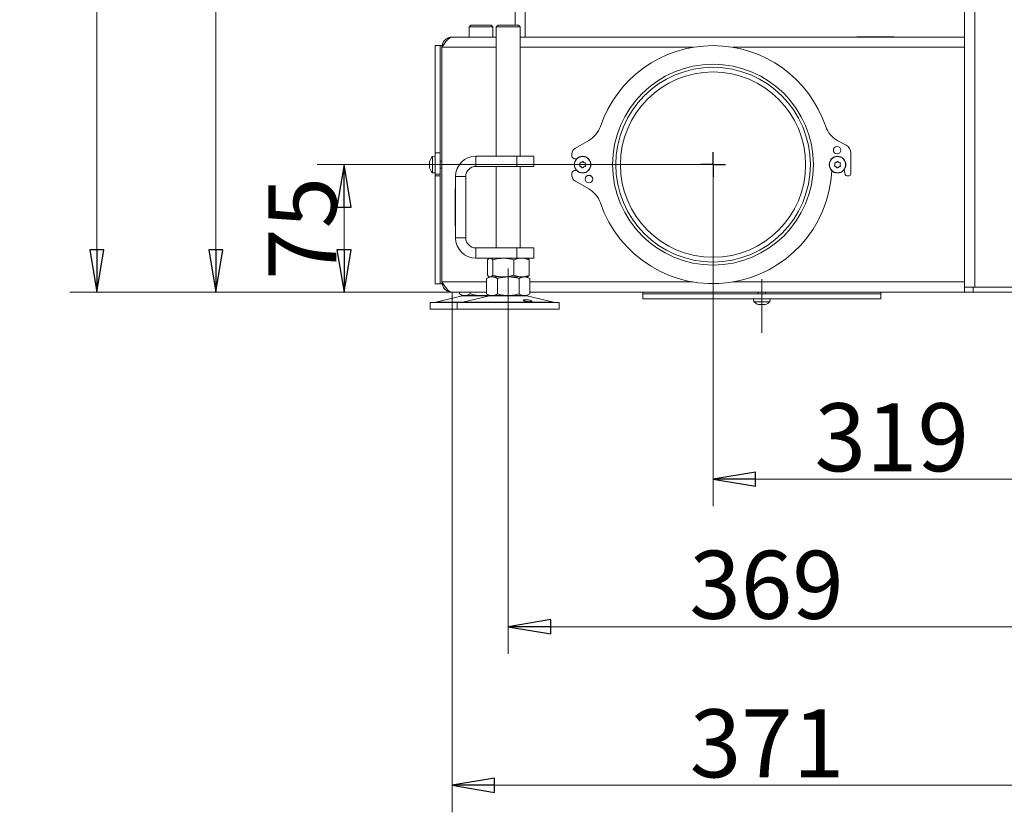
# Model space of a CAD drawing. Extents: x 2427 to 5488, y 976 to 3628.
# Drawn here: x 4424 to 5003, y 2090 to 2556 of the extents above; entities that cross this region are included whole.
import ezdxf

# ---------------------------------------------------------------- set-up
doc = ezdxf.new("R2010")
doc.units = 0
doc.header["$LTSCALE"] = 5
doc.linetypes.add('CENTERX2', pattern=[20.32, 12.7, -2.54, 2.54, -2.54])
doc.linetypes.add('HIDDEN', pattern=[9.525, 6.35, -3.175])
doc.layers.add('SLD-0', color=7, linetype='Continuous')
doc.styles.add('STANDARD-BrunnerGroßer Text', font='arial.ttf')
doc.dimstyles.new('STANDARD-Brunner-IIGroßer Text', dxfattribs={"dimscale": 5, "dimtxt": 8, "dimasz": 5, "dimexe": 3.175, "dimexo": 0, "dimgap": 0.762, "dimtad": 1, "dimdec": 0, "dimrnd": 1e-08, "dimtxsty": 'STANDARD-BrunnerGroßer Text', "dimblk": 'Filled-1', "dimcen": 0.09, "dimdle": 10, "dimclrd": 7, "dimclre": 7, "dimclrt": 7, "dimadec": 1, "dimazin": 2, "dimtfac": 0.666667, "dimtdec": 0, "dimtmove": 0, "dimatfit": 3, "dimldrblk": 'Filled-1', "dimfxl": 1, "dimtolj": 1, "dimlwd": 15, "dimlwe": 15, "dimarcsym": 0})

# ---------------------------------------------------------------- blocks, each defined once
blk = doc.blocks.new('Filled-1')
at = {"color": 0}
for p, q in [((0, 0), (-1, 0.167)), ((-1, 0.167), (-1, -0.167)), ((-1, 0), (0, 0)), ((-1, -0.167), (0, 0))]:
    blk.add_line(p, q, dxfattribs=at)
at = {"color": 0, "flags": 128}
blk.add_lwpolyline([(-1, -0.167), (0, 0), (-1, 0.167), (-1, -0.167)], dxfattribs=at)
at = {"color": 0}
blk.add_solid([(-1, -0.167), (0, 0), (-1, 0.167), (-1, -0.167)], dxfattribs=at)
blk = doc.blocks.new('*D76')
at = {"layer": 'Defpoints', "color": 0}
for p in [(4538.89, 3160.24), (4682.95, 3160.24), (4677.95, 2395.72)]:
    blk.add_point(p, dxfattribs=at)
at = {"layer": 'SLD-0', "color": 7, "lineweight": 15}
for p, q in [((4682.95, 3160.24), (4523.01, 3160.24)), ((4538.89, 2420.72), (4538.89, 3135.24)), ((4677.95, 2395.72), (4523.01, 2395.72))]:
    blk.add_line(p, q, dxfattribs=at)
at = {"layer": 'SLD-0', "color": 7, "lineweight": 15, "xscale": 25, "yscale": 25, "zscale": 25}
for p, rotation in [((4538.89, 3160.24), 90), ((4538.89, 2395.72), 270)]:
    blk.add_blockref('Filled-1', p, dxfattribs=dict(at, rotation=rotation))
at = {"layer": 'SLD-0', "color": 7, "insert": (4494.23, 2809.02), "char_height": 40, "attachment_point": 2, "rotation": 90, "style": 'STANDARD-BrunnerGroßer Text'}
blk.add_mtext('\\A1;765', dxfattribs=at)
blk = doc.blocks.new('*D77')
at = {"layer": 'Defpoints', "color": 0}
for p in [(4710.95, 2365.72), (5079.63, 2365.72), (5079.63, 2198.98)]:
    blk.add_point(p, dxfattribs=at)
at = {"layer": 'SLD-0', "color": 7, "lineweight": 15}
for p, q in [((4710.95, 2365.72), (4710.95, 2183.1)), ((5079.63, 2365.72), (5079.63, 2183.1)), ((4735.95, 2198.98), (5054.63, 2198.98))]:
    blk.add_line(p, q, dxfattribs=at)
at = {"layer": 'SLD-0', "color": 7, "lineweight": 15, "xscale": 25, "yscale": 25, "zscale": 25, "rotation": 180}
blk.add_blockref('Filled-1', (4710.95, 2198.98), dxfattribs=at)
at = {"layer": 'SLD-0', "color": 7, "lineweight": 15, "xscale": 25, "yscale": 25, "zscale": 25}
blk.add_blockref('Filled-1', (5079.63, 2198.98), dxfattribs=at)
at = {"layer": 'SLD-0', "color": 7, "insert": (4862.91, 2243.66), "char_height": 40, "attachment_point": 2, "style": 'STANDARD-BrunnerGroßer Text'}
blk.add_mtext('\\A1;369', dxfattribs=at)
blk = doc.blocks.new('*D84')
at = {"layer": 'Defpoints', "color": 0}
for p in [(4677.95, 2395.72), (5048.45, 2395.72), (4677.95, 2105.72)]:
    blk.add_point(p, dxfattribs=at)
at = {"layer": 'SLD-0', "color": 7, "lineweight": 15}
for p, q in [((4677.95, 2395.72), (4677.95, 2089.84)), ((5048.45, 2395.72), (5048.45, 2089.84)), ((5023.45, 2105.72), (4702.95, 2105.72))]:
    blk.add_line(p, q, dxfattribs=at)
at = {"layer": 'SLD-0', "color": 7, "lineweight": 15, "xscale": 25, "yscale": 25, "zscale": 25, "rotation": 180}
blk.add_blockref('Filled-1', (4677.95, 2105.72), dxfattribs=at)
at = {"layer": 'SLD-0', "color": 7, "lineweight": 15, "xscale": 25, "yscale": 25, "zscale": 25}
blk.add_blockref('Filled-1', (5048.45, 2105.72), dxfattribs=at)
at = {"layer": 'SLD-0', "color": 7, "insert": (4863.2, 2150.4), "char_height": 40, "attachment_point": 2, "style": 'STANDARD-BrunnerGroßer Text'}
blk.add_mtext('\\A1;371', dxfattribs=at)
blk = doc.blocks.new('*D85')
at = {"layer": 'Defpoints', "color": 0}
for p in [(4614.34, 2470.72), (4831.45, 2470.72), (4677.95, 2395.72)]:
    blk.add_point(p, dxfattribs=at)
at = {"layer": 'SLD-0', "color": 7, "lineweight": 15}
for p, q in [((4831.45, 2470.72), (4598.47, 2470.72)), ((4614.34, 2420.72), (4614.34, 2445.72)), ((4677.95, 2395.72), (4598.47, 2395.72))]:
    blk.add_line(p, q, dxfattribs=at)
at = {"layer": 'SLD-0', "color": 7, "lineweight": 15, "xscale": 25, "yscale": 25, "zscale": 25}
for p, rotation in [((4614.34, 2470.72), 90), ((4614.34, 2395.72), 270)]:
    blk.add_blockref('Filled-1', p, dxfattribs=dict(at, rotation=rotation))
at = {"layer": 'SLD-0', "color": 5, "insert": (4569.85, 2433.22), "char_height": 40, "attachment_point": 2, "rotation": 90, "style": 'STANDARD-BrunnerGroßer Text'}
blk.add_mtext('\\A1;75', dxfattribs=at)
blk = doc.blocks.new('*D86')
at = {"layer": 'Defpoints', "color": 0}
for p in [(4831.45, 2470.72), (5150.45, 2408.72), (4831.45, 2285.72)]:
    blk.add_point(p, dxfattribs=at)
at = {"layer": 'SLD-0', "color": 7, "lineweight": 15}
for p, q in [((4831.45, 2470.72), (4831.45, 2269.84)), ((5150.45, 2408.72), (5150.45, 2269.84)), ((5125.45, 2285.72), (4856.45, 2285.72))]:
    blk.add_line(p, q, dxfattribs=at)
at = {"layer": 'SLD-0', "color": 7, "lineweight": 15, "xscale": 25, "yscale": 25, "zscale": 25, "rotation": 180}
blk.add_blockref('Filled-1', (4831.45, 2285.72), dxfattribs=at)
at = {"layer": 'SLD-0', "color": 7, "lineweight": 15, "xscale": 25, "yscale": 25, "zscale": 25}
blk.add_blockref('Filled-1', (5150.45, 2285.72), dxfattribs=at)
at = {"layer": 'SLD-0', "color": 5, "insert": (4936.6, 2330.4), "char_height": 40, "attachment_point": 2, "style": 'STANDARD-BrunnerGroßer Text'}
blk.add_mtext('\\A1;319', dxfattribs=at)
blk = doc.blocks.new('*D87')
at = {"layer": 'Defpoints', "color": 0}
for p in [(4468.89, 3375.55), (4798.7, 3375.55), (4677.95, 2395.72)]:
    blk.add_point(p, dxfattribs=at)
at = {"layer": 'SLD-0', "color": 7, "lineweight": 15}
for p, q in [((4798.7, 3375.55), (4453.02, 3375.55)), ((4468.89, 2420.72), (4468.89, 3350.55)), ((4677.95, 2395.72), (4453.02, 2395.72))]:
    blk.add_line(p, q, dxfattribs=at)
at = {"layer": 'SLD-0', "color": 7, "lineweight": 15, "xscale": 25, "yscale": 25, "zscale": 25}
for p, rotation in [((4468.89, 3375.55), 90), ((4468.89, 2395.72), 270)]:
    blk.add_blockref('Filled-1', p, dxfattribs=dict(at, rotation=rotation))
at = {"layer": 'SLD-0', "color": 7, "insert": (4424.24, 2966.51), "char_height": 40, "attachment_point": 2, "rotation": 90, "style": 'STANDARD-BrunnerGroßer Text'}
blk.add_mtext('\\A1;980', dxfattribs=at)
blk = doc.blocks.new('SW_CENTERMARKSYMBOL_2')
at = {"layer": 'SLD-0', "color": 0}
for p, q in [((0, 0.5), (0, 7.25)), ((-0.5, 0), (-7.25, 0)), ((0, 0), (-0.25, 0)), ((0, 0), (0, 0.25)), ((0, 0), (0, -0.25)), ((0, 0), (0.25, 0)), ((0.5, 0), (7.25, 0)), ((0, -0.5), (0, -7.25))]:
    blk.add_line(p, q, dxfattribs=at)

msp = doc.modelspace()

# ---------------------------------------------------------------- linework, layer by layer
at = {"layer": 'SLD-0', "linetype": 'Continuous', "lineweight": 18}
for p, q in [((4714.95, 2552.72), (4714.95, 3119.22)), ((4720.95, 2545.72), (4720.95, 3119.22)), ((4979.45, 2570.22), (4979.45, 2398.72)), ((4985.45, 2398.72), (4985.45, 2570.22)), ((4688.95, 2552.72), (4687.95, 2551.72)), ((4687.95, 2551.72), (4687.95, 2545.72)), ((4688.89, 2551.72), (4687.95, 2551.72)), ((4701.95, 2551.72), (4688.89, 2551.72)), ((4688.95, 2552.72), (4689.75, 2552.72)), ((4689.75, 2552.72), (4700.95, 2552.72)), ((4701.95, 2551.72), (4700.95, 2552.72)), ((4701.95, 2545.72), (4701.95, 2551.72)), ((4704.95, 2552.72), (4703.95, 2551.72)), ((4703.95, 2551.72), (4703.95, 2475.72)), ((4717.95, 2551.72), (4703.95, 2551.72)), ((4704.95, 2552.72), (4716.95, 2552.72)), ((4717.95, 2551.72), (4716.95, 2552.72)), ((4717.95, 2475.72), (4717.95, 2551.72)), ((4677.95, 2545.72), (4678.09, 2545.72)), ((4678.09, 2545.72), (4703.95, 2545.72)), ((4717.95, 2545.72), (4979.45, 2545.72)), ((4916.05, 2545.92), (4916.05, 2545.72)), ((4938.05, 2545.92), (4916.05, 2545.92)), ((4916.78, 2545.72), (4916.79, 2545.92)), ((4918.13, 2545.92), (4918.12, 2545.72)), ((4925.58, 2545.72), (4925.57, 2545.92)), ((4926.91, 2545.92), (4926.92, 2545.72)), ((4930.1, 2545.72), (4930.14, 2545.92)), ((4935.13, 2545.72), (4934.7, 2545.92)), ((4938.05, 2545.72), (4938.05, 2545.92)), ((4670.95, 2540.72), (4667.95, 2540.72)), ((4667.95, 2493.19), (4667.95, 2540.72)), ((4671.95, 2540.72), (4670.95, 2540.72)), ((4670.95, 2493.19), (4670.95, 2540.72)), ((4671.95, 2539.87), (4671.95, 2540.72)), ((4671.95, 2401.72), (4671.95, 2539.72)), ((4703.95, 2539.72), (4671.95, 2539.72)), ((4819.66, 2539.72), (4717.95, 2539.72)), ((4979.45, 2539.72), (4843.24, 2539.72)), ((4667.95, 2484.8), (4667.95, 2493.19)), ((4670.95, 2484.8), (4670.95, 2493.19)), ((4667.95, 2482.12), (4667.95, 2484.8)), ((4667.95, 2477.72), (4667.95, 2482.12)), ((4670.95, 2482.12), (4670.95, 2484.8)), ((4670.95, 2477.72), (4670.95, 2482.12)), ((4667.95, 2475.62), (4666.31, 2475.48)), ((4666.31, 2475.48), (4666.31, 2465.96)), ((4670.95, 2477.72), (4667.95, 2477.72)), ((4667.95, 2465.12), (4667.95, 2477.72)), ((4670.95, 2465.12), (4670.95, 2477.72)), ((4691.95, 2469.72), (4691.95, 2475.72)), ((4691.95, 2475.72), (4715.95, 2475.72)), ((4715.95, 2469.72), (4715.95, 2475.72)), ((4715.95, 2475.72), (4725.95, 2475.72)), ((4725.95, 2475.72), (4725.95, 2469.72)), ((4664.61, 2472.02), (4664.61, 2472.02)), ((4664.61, 2470.72), (4664.61, 2470.72)), ((4664.61, 2469.42), (4664.61, 2469.42)), ((4664.7, 2472.56), (4664.71, 2472.61)), ((4671.95, 2472.82), (4670.95, 2472.82)), ((4670.95, 2468.62), (4671.95, 2468.62)), ((4691.95, 2469.72), (4715.95, 2469.72)), ((4703.95, 2469.72), (4703.95, 2421.72)), ((4725.95, 2469.72), (4715.95, 2469.72)), ((4717.95, 2421.72), (4717.95, 2469.72)), ((4666.31, 2465.96), (4667.95, 2465.82)), ((4670.95, 2465.12), (4667.95, 2465.12)), ((4667.95, 2464.12), (4667.95, 2465.12)), ((4670.95, 2464.12), (4667.95, 2464.12)), ((4667.95, 2400.72), (4667.95, 2464.12)), ((4670.95, 2464.12), (4670.95, 2465.12)), ((4670.95, 2400.72), (4670.95, 2464.12)), ((4685.95, 2463.72), (4679.95, 2463.72)), ((4679.95, 2427.72), (4679.95, 2463.72)), ((4685.95, 2427.72), (4685.95, 2463.72)), ((4679.95, 2456.72), (4679.75, 2456.72)), ((4679.75, 2456.72), (4679.75, 2434.72)), ((4686.05, 2456.72), (4685.95, 2456.72)), ((4686.05, 2434.72), (4686.05, 2456.72)), ((4679.75, 2434.72), (4679.95, 2434.72)), ((4685.95, 2434.72), (4686.05, 2434.72)), ((4685.95, 2427.72), (4679.95, 2427.72)), ((4691.95, 2421.72), (4691.95, 2415.72)), ((4715.95, 2421.72), (4691.95, 2421.72)), ((4715.95, 2415.72), (4715.95, 2421.72)), ((4715.95, 2421.72), (4725.95, 2421.72)), ((4725.95, 2421.72), (4725.95, 2415.72)), ((4715.95, 2415.72), (4691.95, 2415.72)), ((4699.95, 2415.72), (4699.55, 2415.49)), ((4725.95, 2415.72), (4715.95, 2415.72)), ((4722.34, 2415.49), (4721.95, 2415.72)), ((4698.68, 2414.74), (4698.68, 2405.7)), ((4701.97, 2414.74), (4701.97, 2405.7)), ((4714.24, 2414.74), (4714.24, 2405.7)), ((4723.22, 2414.74), (4723.22, 2405.7)), ((4699.95, 2404.72), (4698.25, 2403.74)), ((4699.55, 2404.95), (4699.95, 2404.72)), ((4700.32, 2404.72), (4699.95, 2404.72)), ((4708.1, 2404.72), (4700.32, 2404.72)), ((4701.42, 2404.72), (4700.32, 2404.72)), ((4710.95, 2404.72), (4701.42, 2404.72)), ((4718.73, 2404.72), (4708.1, 2404.72)), ((4720.47, 2404.72), (4710.95, 2404.72)), ((4721.95, 2404.72), (4718.73, 2404.72)), ((4721.95, 2404.72), (4720.47, 2404.72)), ((4721.95, 2404.72), (4722.34, 2404.95)), ((4723.65, 2403.74), (4721.95, 2404.72)), ((4667.95, 2400.72), (4670.95, 2400.72)), ((4670.95, 2400.72), (4671.95, 2400.72)), ((4671.95, 2401.72), (4698.25, 2401.72)), ((4671.95, 2400.72), (4671.95, 2401.57)), ((4698.25, 2403.74), (4698.25, 2394.7)), ((4704.6, 2403.74), (4704.6, 2394.7)), ((4717.3, 2403.74), (4717.3, 2394.7)), ((4723.65, 2403.74), (4723.65, 2394.7)), ((4723.65, 2401.72), (4819.66, 2401.72)), ((4843.24, 2401.72), (4979.45, 2401.72)), ((4979.45, 2395.72), (4979.45, 2398.72)), ((4979.45, 2398.72), (4984.45, 2398.72)), ((4984.45, 2398.72), (4984.45, 2395.72)), ((4984.45, 2398.72), (5024.72, 2398.72)), ((4684.01, 2393.61), (4668.3, 2389.8)), ((4698.25, 2395.72), (4677.95, 2395.72)), ((4682.25, 2395.72), (4682.25, 2394.7)), ((4682.25, 2394.7), (4683.95, 2393.72)), ((4685.42, 2393.72), (4683.95, 2393.72)), ((4684.01, 2393.61), (4685.47, 2393.61)), ((4700.01, 2393.61), (4684.3, 2389.8)), ((4694.95, 2393.72), (4685.42, 2393.72)), ((4685.47, 2393.61), (4700.01, 2393.61)), ((4688.6, 2395.72), (4688.6, 2394.7)), ((4699.95, 2393.72), (4694.95, 2393.72)), ((4698.25, 2394.7), (4699.95, 2393.72)), ((4701.42, 2393.72), (4699.95, 2393.72)), ((4700.01, 2393.61), (4721.89, 2393.61)), ((4710.95, 2393.72), (4701.42, 2393.72)), ((4720.47, 2393.72), (4710.95, 2393.72)), ((4721.95, 2393.72), (4720.47, 2393.72)), ((4737.6, 2389.8), (4721.89, 2393.61)), ((4721.95, 2393.72), (4723.65, 2394.7)), ((4979.45, 2395.72), (4723.65, 2395.72)), ((4984.45, 2395.72), (4979.45, 2395.72)), ((4984.45, 2395.72), (5024.72, 2395.72)), ((4664.95, 2389.72), (4664.95, 2385.72)), ((4664.95, 2389.72), (4668.97, 2389.72)), ((4668.3, 2389.8), (4671.87, 2389.8)), ((4668.97, 2389.72), (4680.95, 2389.72)), ((4671.87, 2389.8), (4684.3, 2389.8)), ((4680.95, 2389.72), (4680.95, 2385.72)), ((4680.95, 2389.72), (4740.95, 2389.72)), ((4684.3, 2389.8), (4737.6, 2389.8)), ((4740.95, 2385.72), (4740.95, 2389.72)), ((4664.95, 2385.72), (4668.97, 2385.72)), ((4668.97, 2385.72), (4680.95, 2385.72)), ((4680.95, 2385.72), (4740.95, 2385.72))]:
    msp.add_line(p, q, dxfattribs=at)
at = {"layer": 'SLD-0', "color": 5, "linetype": 'Continuous', "lineweight": 18}
for p, q in [((4758.35, 2484.96), (4750.48, 2480.5)), ((4909.82, 2482.12), (4904.84, 2484.8)), ((4748.45, 2477.02), (4748.45, 2475.72)), ((4749.95, 2474.22), (4751.27, 2474.22)), ((4912.45, 2465.12), (4912.45, 2477.72)), ((4753.2, 2470.72), (4753.2, 2470.72)), ((4753.95, 2472.02), (4753.95, 2472.02)), ((4753.95, 2469.42), (4753.95, 2469.42)), ((4755.45, 2472.02), (4755.45, 2472.02)), ((4755.45, 2469.42), (4755.45, 2469.42)), ((4756.2, 2470.72), (4756.2, 2470.72)), ((4903.2, 2470.72), (4903.2, 2470.72)), ((4903.95, 2472.02), (4903.95, 2472.02)), ((4903.95, 2469.42), (4903.95, 2469.42)), ((4905.45, 2472.02), (4905.45, 2472.02)), ((4905.45, 2469.42), (4905.45, 2469.42)), ((4906.2, 2470.72), (4906.2, 2470.72)), ((4748.45, 2465.72), (4748.45, 2464.42)), ((4751.27, 2467.22), (4749.95, 2467.22)), ((4908.62, 2467.78), (4909.27, 2464.9)), ((4910.25, 2464.12), (4911.45, 2464.12)), ((4750.48, 2460.94), (4758.35, 2456.48)), ((4790.2, 2395.72), (4790.2, 2394.72)), ((4790.2, 2394.72), (4790.2, 2391.72)), ((4837.72, 2394.72), (4790.2, 2394.72)), ((4846.12, 2394.72), (4837.72, 2394.72)), ((4848.79, 2394.72), (4846.12, 2394.72)), ((4853.2, 2394.72), (4848.79, 2394.72)), ((4865.8, 2394.72), (4853.2, 2394.72)), ((4858.1, 2395.72), (4858.1, 2394.72)), ((4862.3, 2394.72), (4862.3, 2395.72)), ((4866.8, 2394.72), (4865.8, 2394.72)), ((4930.2, 2394.72), (4866.8, 2394.72)), ((4930.2, 2394.72), (4930.2, 2395.72)), ((4930.2, 2391.72), (4930.2, 2394.72)), ((4837.72, 2391.72), (4790.2, 2391.72)), ((4846.12, 2391.72), (4837.72, 2391.72)), ((4848.79, 2391.72), (4846.12, 2391.72)), ((4853.2, 2391.72), (4848.79, 2391.72)), ((4865.8, 2391.72), (4853.2, 2391.72)), ((4855.3, 2391.72), (4855.44, 2390.08)), ((4855.44, 2390.08), (4864.95, 2390.08)), ((4858.9, 2388.38), (4858.9, 2388.38)), ((4860.2, 2388.38), (4860.2, 2388.38)), ((4861.5, 2388.38), (4861.5, 2388.38)), ((4864.95, 2390.08), (4865.1, 2391.72)), ((4866.8, 2391.72), (4865.8, 2391.72)), ((4930.2, 2391.72), (4866.8, 2391.72))]:
    msp.add_line(p, q, dxfattribs=at)
at = {"layer": 'SLD-0', "color": 5, "linetype": 'HIDDEN', "lineweight": 18}
msp.add_line((4860.2, 2371.72), (4860.2, 2414.72), dxfattribs=at)
at = {"layer": 'SLD-0', "linetype": 'CENTERX2', "lineweight": 18}
msp.add_line((4710.95, 2365.72), (4710.95, 2409.72), dxfattribs=at)
at = {"layer": 'SLD-0', "color": 5, "linetype": 'Continuous', "lineweight": 18}
for centre, radius in [((4831.45, 2470.72), 59.08), ((4831.45, 2470.72), 57.25), ((4831.45, 2470.72), 54.5), ((4904.45, 2479.22), 2.2), ((4754.7, 2470.72), 4.9), ((4754.7, 2470.72), 4.76), ((4904.7, 2470.72), 4.9), ((4904.7, 2470.72), 4.76), ((4758.45, 2462.22), 2.2)]:
    msp.add_circle(centre, radius, dxfattribs=at)
for centre, radius, start, end in [((4831.45, 2470.72), 70, 18.7274, 161.27295), ((4831.45, 2470.72), 70, 90, 161.27295), ((4831.45, 2470.72), 70, 18.7274, 90), ((4750.95, 2498.01), 15, 299.54752, 341.27295), ((4911.95, 2498.01), 15, 198.7274, 241.71335), ((4752.45, 2477.02), 4, 119.54752, 180), ((4907.45, 2477.72), 5, 0, 61.71335), ((4749.95, 2475.72), 1.5, 180, 270), ((4749.95, 2465.72), 1.5, 90, 180), ((4752.45, 2464.42), 4, 180, 240.45248), ((4831.45, 2470.72), 70, 198.72705, 357.06547), ((4910.25, 2465.12), 1, 192.82084, 270), ((4911.45, 2465.12), 1, 270, 0), ((4750.95, 2443.43), 15, 18.72705, 60.45248), ((4860.2, 2395.22), 7, 227.19065, 253.99511), ((4860.2, 2395.22), 7, 285.99146, 312.80935)]:
    msp.add_arc(centre, radius, start, end, dxfattribs=at)
at = {"layer": 'SLD-0', "linetype": 'Continuous', "lineweight": 18}
for centre, radius, start, end in [((4671.45, 2470.72), 7, 137.19065, 164.03025), ((4691.95, 2463.72), 12, 90, 180), ((4671.45, 2470.72), 7, 196.00058, 222.80935), ((4691.95, 2463.72), 6, 90, 180), ((4691.95, 2427.72), 12, 180, 270), ((4691.95, 2427.72), 6, 180, 270), ((4684.95, 2389.72), 4, 90, 103.60896), ((4700.95, 2389.72), 4, 90, 103.60896), ((4720.95, 2389.72), 4, 76.39104, 90), ((4667.59, 2392.72), 3, 270, 283.60896), ((4683.59, 2392.72), 3, 270, 283.60896), ((4738.31, 2392.72), 3, 256.39104, 270)]:
    msp.add_arc(centre, radius, start, end, dxfattribs=at)
for points, knots in [([(4678.09, 2545.72), (4677.58, 2545.72), (4677.07, 2545.56), (4676.04, 2544.96), (4675.53, 2544.52), (4674.51, 2543.41), (4674, 2542.74), (4672.97, 2541.29), (4672.46, 2540.51), (4671.95, 2539.72)], [0, 0, 0, 0, 0.25, 0.25, 0.5, 0.5, 0.75, 0.75, 1, 1, 1, 1]), ([(4671.95, 2539.72), (4671.95, 2540.51), (4672.1, 2541.29), (4672.71, 2542.74), (4673.15, 2543.41), (4674.26, 2544.52), (4674.93, 2544.96), (4676.38, 2545.56), (4677.16, 2545.72), (4677.95, 2545.72)], [0, 0, 0, 0, 0.25, 0.25, 0.5, 0.5, 0.75, 0.75, 1, 1, 1, 1]), ([(4931.89, 2545.92), (4931.74, 2545.9), (4931.45, 2545.87), (4931.19, 2545.77), (4931.06, 2545.72)], [0, 0, 0, 0, 0.523089, 1, 1, 1, 1]), ([(4937.29, 2545.92), (4937.29, 2545.92), (4937.35, 2545.87), (4937.37, 2545.79), (4937.4, 2545.72)], [0, 0, 0, 0, 0.0482766, 1, 1, 1, 1]), ([(4664.7, 2472.56), (4664.66, 2472.42), (4664.62, 2472.21), (4664.61, 2472.06), (4664.61, 2472.02)], [0, 0, 0, 0, 0.687947, 1, 1, 1, 1]), ([(4664.61, 2472.02), (4664.62, 2471.94), (4664.63, 2471.82), (4664.68, 2471.79), (4664.7, 2471.78)], [0, 0, 0, 0, 0.687829, 1, 1, 1, 1]), ([(4664.7, 2471.5), (4664.66, 2471.32), (4664.62, 2471.07), (4664.61, 2470.8), (4664.61, 2470.72)], [0, 0, 0, 0, 0.687973, 1, 1, 1, 1]), ([(4664.61, 2470.72), (4664.62, 2470.53), (4664.63, 2470.26), (4664.68, 2470.02), (4664.7, 2469.94)], [0, 0, 0, 0, 0.687868, 1, 1, 1, 1]), ([(4664.7, 2469.66), (4664.66, 2469.63), (4664.62, 2469.59), (4664.61, 2469.46), (4664.61, 2469.42)], [0, 0, 0, 0, 0.6879986, 1, 1, 1, 1]), ([(4664.61, 2469.42), (4664.62, 2469.31), (4664.63, 2469.16), (4664.68, 2468.95), (4664.7, 2468.88)], [0, 0, 0, 0, 0.687831, 1, 1, 1, 1]), ([(4664.72, 2472.65), (4664.72, 2472.65), (4664.72, 2472.65), (4664.72, 2472.64), (4664.71, 2472.61), (4664.7, 2472.58), (4664.7, 2472.56)], [0, 0, 0, 0, 0.038798, 0.3729541, 0.7076411, 1, 1, 1, 1]), ([(4664.7, 2471.78), (4664.7, 2471.78), (4664.71, 2471.77), (4664.72, 2471.73), (4664.72, 2471.68), (4664.72, 2471.62), (4664.71, 2471.55), (4664.7, 2471.51), (4664.7, 2471.5)], [0, 0, 0, 0, 0.1736553, 0.3479906, 0.518533, 0.6859457, 0.8536264, 1, 1, 1, 1]), ([(4664.7, 2469.94), (4664.7, 2469.92), (4664.71, 2469.88), (4664.72, 2469.81), (4664.72, 2469.75), (4664.72, 2469.7), (4664.71, 2469.67), (4664.7, 2469.66), (4664.7, 2469.66)], [0, 0, 0, 0, 0.173602, 0.347939, 0.518483, 0.685896, 0.853576, 1, 1, 1, 1]), ([(4664.7, 2468.88), (4664.7, 2468.86), (4664.71, 2468.83), (4664.72, 2468.8), (4664.72, 2468.79), (4664.72, 2468.79)], [0, 0, 0, 0, 0.345919, 0.693409, 1, 1, 1, 1]), ([(4664.71, 2468.83), (4664.71, 2468.84), (4664.7, 2468.85), (4664.7, 2468.86), (4664.7, 2468.88)], [0, 0, 0, 0, 0.122683, 1, 1, 1, 1]), ([(4698.68, 2414.74), (4698.95, 2415.01), (4699.48, 2415.57), (4700.04, 2415.67), (4700.32, 2415.72)], [0, 0, 0, 0, 0.495458, 1, 1, 1, 1]), ([(4700.32, 2415.72), (4700.36, 2415.72), (4700.66, 2415.71), (4701.21, 2415.5), (4701.71, 2414.99), (4701.97, 2414.74)], [0, 0, 0, 0, 0.0700962, 0.5307876, 1, 1, 1, 1]), ([(4701.97, 2414.74), (4702.96, 2415.01), (4704.97, 2415.57), (4707.05, 2415.67), (4708.1, 2415.72)], [0, 0, 0, 0, 0.495458, 1, 1, 1, 1]), ([(4708.1, 2415.72), (4708.25, 2415.72), (4708.87, 2415.71), (4709.97, 2415.64), (4711.4, 2415.44), (4712.83, 2415.14), (4713.76, 2414.87), (4714.24, 2414.74)], [0, 0, 0, 0, 0.070062, 0.299817, 0.530834, 0.765027, 1, 1, 1, 1]), ([(4714.24, 2414.74), (4714.61, 2414.88), (4715.52, 2415.23), (4717.02, 2415.63), (4718.15, 2415.69), (4718.73, 2415.72)], [0, 0, 0, 0, 0.252256, 0.623848, 1, 1, 1, 1]), ([(4718.73, 2415.72), (4719.13, 2415.7), (4720.09, 2415.67), (4721.59, 2415.35), (4722.67, 2414.94), (4723.22, 2414.74)], [0, 0, 0, 0, 0.264443, 0.630356, 1, 1, 1, 1]), ([(4723.22, 2414.74), (4723.08, 2414.88), (4722.82, 2415.15), (4722.52, 2415.4), (4722.36, 2415.47), (4722.34, 2415.49)], [0, 0, 0, 0, 0.457085, 0.915695, 1, 1, 1, 1]), ([(4698.25, 2403.74), (4698.51, 2403.88), (4699.15, 2404.23), (4700.21, 2404.63), (4701.02, 2404.69), (4701.42, 2404.72)], [0, 0, 0, 0, 0.2522562, 0.6238484, 1, 1, 1, 1]), ([(4700.32, 2404.72), (4700.28, 2404.72), (4699.99, 2404.73), (4699.43, 2404.94), (4698.93, 2405.45), (4698.68, 2405.7)], [0, 0, 0, 0, 0.070096, 0.530788, 1, 1, 1, 1]), ([(4701.97, 2405.7), (4701.7, 2405.43), (4701.16, 2404.87), (4700.6, 2404.77), (4700.32, 2404.72)], [0, 0, 0, 0, 0.495458, 1, 1, 1, 1]), ([(4701.42, 2404.72), (4701.71, 2404.7), (4702.38, 2404.67), (4703.45, 2404.35), (4704.21, 2403.94), (4704.6, 2403.74)], [0, 0, 0, 0, 0.2644433, 0.6303561, 1, 1, 1, 1]), ([(4708.1, 2404.72), (4707.96, 2404.72), (4707.33, 2404.73), (4706.23, 2404.8), (4704.8, 2405), (4703.38, 2405.3), (4702.44, 2405.57), (4701.97, 2405.7)], [0, 0, 0, 0, 0.0700618, 0.2998174, 0.5308345, 0.7650272, 1, 1, 1, 1]), ([(4704.6, 2403.74), (4705.11, 2403.88), (4706.14, 2404.16), (4707.71, 2404.47), (4709.32, 2404.68), (4710.4, 2404.71), (4710.95, 2404.72)], [0, 0, 0, 0, 0.247269, 0.495363, 0.746874, 1, 1, 1, 1]), ([(4714.24, 2405.7), (4713.74, 2405.56), (4712.75, 2405.28), (4711.23, 2404.97), (4709.67, 2404.76), (4708.63, 2404.73), (4708.1, 2404.72)], [0, 0, 0, 0, 0.247269, 0.495363, 0.746874, 1, 1, 1, 1]), ([(4710.95, 2404.72), (4711.1, 2404.72), (4711.74, 2404.71), (4712.88, 2404.64), (4714.36, 2404.44), (4715.84, 2404.14), (4716.81, 2403.87), (4717.3, 2403.74)], [0, 0, 0, 0, 0.070062, 0.299817, 0.530834, 0.765027, 1, 1, 1, 1]), ([(4718.73, 2404.72), (4718.16, 2404.75), (4717.03, 2404.81), (4715.53, 2405.21), (4714.61, 2405.56), (4714.24, 2405.7)], [0, 0, 0, 0, 0.371316, 0.747744, 1, 1, 1, 1]), ([(4717.3, 2403.74), (4717.56, 2403.88), (4718.07, 2404.16), (4718.86, 2404.47), (4719.66, 2404.68), (4720.2, 2404.71), (4720.47, 2404.72)], [0, 0, 0, 0, 0.247269, 0.495363, 0.746874, 1, 1, 1, 1]), ([(4723.22, 2405.7), (4722.13, 2405.31), (4720.65, 2404.79), (4719.13, 2404.73), (4718.73, 2404.72)], [0, 0, 0, 0, 0.735329, 1, 1, 1, 1]), ([(4720.47, 2404.72), (4720.55, 2404.72), (4721.12, 2404.71), (4722.19, 2404.5), (4723.16, 2403.99), (4723.65, 2403.74)], [0, 0, 0, 0, 0.070096, 0.530788, 1, 1, 1, 1]), ([(4722.34, 2404.96), (4722.38, 2404.97), (4722.54, 2405.06), (4722.84, 2405.31), (4723.09, 2405.57), (4723.22, 2405.7)], [0, 0, 0, 0, 0.13264, 0.565599, 1, 1, 1, 1]), ([(4671.95, 2401.72), (4672.45, 2400.93), (4672.94, 2400.16), (4673.95, 2398.69), (4674.44, 2398.04), (4675.2, 2397.2), (4675.45, 2396.95), (4675.95, 2396.51), (4676.19, 2396.33), (4676.7, 2396.03), (4676.95, 2395.91), (4677.45, 2395.76), (4677.7, 2395.72), (4677.95, 2395.72)], [0, 0, 0, 0, 0.25, 0.25, 0.5, 0.5, 0.625, 0.625, 0.75, 0.75, 0.875, 0.875, 1, 1, 1, 1]), ([(4677.95, 2395.72), (4677.16, 2395.72), (4676.38, 2395.88), (4674.93, 2396.48), (4674.26, 2396.92), (4673.15, 2398.03), (4672.71, 2398.7), (4672.1, 2400.15), (4671.95, 2400.93), (4671.95, 2401.72)], [0, 0, 0, 0, 0.25, 0.25, 0.5, 0.5, 0.75, 0.75, 1, 1, 1, 1]), ([(4685.42, 2393.72), (4685.14, 2393.73), (4684.06, 2393.79), (4683.02, 2394.31), (4682.25, 2394.7)], [0, 0, 0, 0, 0.264671, 1, 1, 1, 1]), ([(4688.6, 2394.7), (4688.34, 2394.56), (4687.3, 2393.98), (4686.23, 2393.83), (4685.42, 2393.72)], [0, 0, 0, 0, 0.252564, 1, 1, 1, 1]), ([(4694.95, 2393.72), (4694.8, 2393.72), (4693.66, 2393.73), (4691.51, 2393.94), (4689.57, 2394.45), (4688.6, 2394.7)], [0, 0, 0, 0, 0.070096, 0.530788, 1, 1, 1, 1]), ([(4699.11, 2394.2), (4698.81, 2394.13), (4697.44, 2393.79), (4696.04, 2393.75), (4694.95, 2393.72)], [0, 0, 0, 0, 0.22617, 1, 1, 1, 1]), ([(4701.42, 2393.72), (4701.02, 2393.75), (4700.22, 2393.81), (4699.16, 2394.21), (4698.51, 2394.56), (4698.25, 2394.7)], [0, 0, 0, 0, 0.371316, 0.747744, 1, 1, 1, 1]), ([(4704.6, 2394.7), (4703.83, 2394.31), (4702.78, 2393.79), (4701.71, 2393.73), (4701.42, 2393.72)], [0, 0, 0, 0, 0.735329, 1, 1, 1, 1]), ([(4710.95, 2393.72), (4710.8, 2393.72), (4710.15, 2393.73), (4709.01, 2393.8), (4707.53, 2394), (4706.06, 2394.3), (4705.08, 2394.57), (4704.6, 2394.7)], [0, 0, 0, 0, 0.0700618, 0.2998174, 0.5308345, 0.7650272, 1, 1, 1, 1]), ([(4717.3, 2394.7), (4716.79, 2394.56), (4715.76, 2394.28), (4714.18, 2393.97), (4712.58, 2393.76), (4711.49, 2393.73), (4710.95, 2393.72)], [0, 0, 0, 0, 0.247269, 0.495363, 0.746874, 1, 1, 1, 1]), ([(4720.47, 2393.72), (4720.4, 2393.72), (4720.08, 2393.73), (4719.51, 2393.8), (4718.77, 2394), (4718.03, 2394.3), (4717.54, 2394.57), (4717.3, 2394.7)], [0, 0, 0, 0, 0.0700618, 0.2998174, 0.5308345, 0.7650272, 1, 1, 1, 1]), ([(4723.65, 2394.7), (4723.13, 2394.43), (4722.09, 2393.87), (4721.02, 2393.77), (4720.47, 2393.72)], [0, 0, 0, 0, 0.495458, 1, 1, 1, 1]), ([(4722.31, 2390.21), (4722.03, 2390.25), (4721.48, 2390.32), (4720.74, 2390.49), (4720.19, 2390.68), (4719.88, 2390.88), (4719.85, 2391.07), (4720.11, 2391.22), (4720.62, 2391.31), (4721.33, 2391.33), (4722.15, 2391.27), (4722.99, 2391.15), (4723.77, 2390.97), (4724.38, 2390.78), (4724.77, 2390.58), (4724.89, 2390.4), (4724.72, 2390.25), (4724.29, 2390.16), (4723.64, 2390.13), (4722.94, 2390.15), (4722.49, 2390.2), (4722.31, 2390.21)], [0, 0, 0, 0, 0.053648, 0.107295, 0.160977, 0.214731, 0.268558, 0.322403, 0.376153, 0.429724, 0.48317, 0.536659, 0.590319, 0.644129, 0.697977, 0.751772, 0.805489, 0.859146, 0.912768, 0.966375, 1, 1, 1, 1])]:
    msp.add_open_spline(points, degree=3, knots=knots, dxfattribs=at)
at = {"layer": 'SLD-0', "color": 5, "linetype": 'Continuous', "lineweight": 18}
for points, knots in [([(4753.02, 2471.5), (4753.01, 2471.52), (4753, 2471.56), (4753, 2471.63), (4753.03, 2471.69), (4753.07, 2471.74), (4753.13, 2471.77), (4753.17, 2471.78), (4753.19, 2471.78)], [0, 0, 0, 0, 0.173602, 0.347939, 0.518483, 0.685896, 0.853576, 1, 1, 1, 1]), ([(4753.19, 2469.66), (4753.16, 2469.66), (4753.12, 2469.67), (4753.06, 2469.71), (4753.02, 2469.76), (4753, 2469.82), (4753, 2469.89), (4753.01, 2469.93), (4753.02, 2469.94)], [0, 0, 0, 0, 0.1736553, 0.3479906, 0.518533, 0.6859457, 0.8536264, 1, 1, 1, 1]), ([(4753.2, 2470.72), (4753.18, 2470.91), (4753.16, 2471.18), (4753.05, 2471.42), (4753.02, 2471.5)], [0, 0, 0, 0, 0.687868, 1, 1, 1, 1]), ([(4753.02, 2469.94), (4753.09, 2470.11), (4753.19, 2470.37), (4753.19, 2470.64), (4753.2, 2470.72)], [0, 0, 0, 0, 0.687973, 1, 1, 1, 1]), ([(4753.19, 2471.78), (4753.37, 2471.81), (4753.63, 2471.85), (4753.87, 2471.98), (4753.95, 2472.02)], [0, 0, 0, 0, 0.6879986, 1, 1, 1, 1]), ([(4753.95, 2469.42), (4753.78, 2469.5), (4753.53, 2469.62), (4753.27, 2469.65), (4753.19, 2469.66)], [0, 0, 0, 0, 0.687829, 1, 1, 1, 1]), ([(4753.95, 2472.02), (4754.1, 2472.13), (4754.33, 2472.28), (4754.48, 2472.49), (4754.53, 2472.56)], [0, 0, 0, 0, 0.687831, 1, 1, 1, 1]), ([(4754.53, 2468.88), (4754.42, 2469.02), (4754.25, 2469.23), (4754.02, 2469.38), (4753.95, 2469.42)], [0, 0, 0, 0, 0.687947, 1, 1, 1, 1]), ([(4754.53, 2472.56), (4754.55, 2472.58), (4754.58, 2472.61), (4754.64, 2472.64), (4754.7, 2472.65), (4754.77, 2472.64), (4754.83, 2472.61), (4754.85, 2472.58), (4754.86, 2472.56)], [0, 0, 0, 0, 0.173551, 0.347889, 0.518434, 0.685848, 0.853527, 1, 1, 1, 1]), ([(4754.86, 2468.88), (4754.85, 2468.86), (4754.82, 2468.83), (4754.76, 2468.8), (4754.69, 2468.79), (4754.63, 2468.8), (4754.57, 2468.83), (4754.54, 2468.86), (4754.53, 2468.88)], [0, 0, 0, 0, 0.173551, 0.347889, 0.518434, 0.685848, 0.853527, 1, 1, 1, 1]), ([(4754.86, 2472.56), (4754.98, 2472.42), (4755.15, 2472.21), (4755.38, 2472.06), (4755.45, 2472.02)], [0, 0, 0, 0, 0.687947, 1, 1, 1, 1]), ([(4755.45, 2469.42), (4755.29, 2469.31), (4755.07, 2469.16), (4754.91, 2468.95), (4754.86, 2468.88)], [0, 0, 0, 0, 0.687831, 1, 1, 1, 1]), ([(4755.45, 2472.02), (4755.62, 2471.94), (4755.86, 2471.82), (4756.13, 2471.79), (4756.21, 2471.78)], [0, 0, 0, 0, 0.687829, 1, 1, 1, 1]), ([(4756.21, 2469.66), (4756.03, 2469.63), (4755.76, 2469.59), (4755.52, 2469.46), (4755.45, 2469.42)], [0, 0, 0, 0, 0.687999, 1, 1, 1, 1]), ([(4756.37, 2471.5), (4756.31, 2471.32), (4756.21, 2471.07), (4756.2, 2470.8), (4756.2, 2470.72)], [0, 0, 0, 0, 0.687973, 1, 1, 1, 1]), ([(4756.2, 2470.72), (4756.21, 2470.53), (4756.23, 2470.26), (4756.34, 2470.02), (4756.37, 2469.94)], [0, 0, 0, 0, 0.687868, 1, 1, 1, 1]), ([(4756.21, 2471.78), (4756.23, 2471.78), (4756.28, 2471.77), (4756.33, 2471.73), (4756.37, 2471.68), (4756.39, 2471.62), (4756.4, 2471.55), (4756.38, 2471.51), (4756.37, 2471.5)], [0, 0, 0, 0, 0.1736553, 0.3479906, 0.518533, 0.6859457, 0.8536264, 1, 1, 1, 1]), ([(4756.37, 2469.94), (4756.38, 2469.92), (4756.4, 2469.88), (4756.39, 2469.81), (4756.37, 2469.75), (4756.32, 2469.7), (4756.27, 2469.67), (4756.23, 2469.66), (4756.21, 2469.66)], [0, 0, 0, 0, 0.173602, 0.347939, 0.518483, 0.685896, 0.853576, 1, 1, 1, 1]), ([(4903.02, 2471.5), (4903.01, 2471.52), (4903, 2471.56), (4903, 2471.63), (4903.03, 2471.69), (4903.07, 2471.74), (4903.13, 2471.77), (4903.17, 2471.78), (4903.19, 2471.78)], [0, 0, 0, 0, 0.173602, 0.347939, 0.518483, 0.685896, 0.853576, 1, 1, 1, 1]), ([(4903.19, 2469.66), (4903.16, 2469.66), (4903.12, 2469.67), (4903.06, 2469.71), (4903.02, 2469.76), (4903, 2469.82), (4903, 2469.89), (4903.01, 2469.93), (4903.02, 2469.94)], [0, 0, 0, 0, 0.1736553, 0.3479906, 0.518533, 0.6859457, 0.8536264, 1, 1, 1, 1]), ([(4903.2, 2470.72), (4903.18, 2470.91), (4903.16, 2471.18), (4903.05, 2471.42), (4903.02, 2471.5)], [0, 0, 0, 0, 0.687868, 1, 1, 1, 1]), ([(4903.02, 2469.94), (4903.09, 2470.11), (4903.19, 2470.37), (4903.19, 2470.64), (4903.2, 2470.72)], [0, 0, 0, 0, 0.687973, 1, 1, 1, 1]), ([(4903.19, 2471.78), (4903.37, 2471.81), (4903.63, 2471.85), (4903.87, 2471.98), (4903.95, 2472.02)], [0, 0, 0, 0, 0.687999, 1, 1, 1, 1]), ([(4903.95, 2469.42), (4903.78, 2469.5), (4903.53, 2469.62), (4903.27, 2469.65), (4903.19, 2469.66)], [0, 0, 0, 0, 0.687829, 1, 1, 1, 1]), ([(4903.95, 2472.02), (4904.1, 2472.13), (4904.33, 2472.28), (4904.48, 2472.49), (4904.53, 2472.56)], [0, 0, 0, 0, 0.687831, 1, 1, 1, 1]), ([(4904.53, 2468.88), (4904.42, 2469.02), (4904.25, 2469.23), (4904.02, 2469.38), (4903.95, 2469.42)], [0, 0, 0, 0, 0.687947, 1, 1, 1, 1]), ([(4904.53, 2472.56), (4904.55, 2472.58), (4904.58, 2472.61), (4904.64, 2472.64), (4904.7, 2472.65), (4904.77, 2472.64), (4904.83, 2472.61), (4904.85, 2472.58), (4904.86, 2472.56)], [0, 0, 0, 0, 0.173551, 0.347889, 0.518434, 0.685848, 0.853527, 1, 1, 1, 1]), ([(4904.86, 2468.88), (4904.85, 2468.86), (4904.82, 2468.83), (4904.76, 2468.8), (4904.69, 2468.79), (4904.63, 2468.8), (4904.57, 2468.83), (4904.54, 2468.86), (4904.53, 2468.88)], [0, 0, 0, 0, 0.173551, 0.347889, 0.518434, 0.685848, 0.853527, 1, 1, 1, 1]), ([(4904.86, 2472.56), (4904.98, 2472.42), (4905.15, 2472.21), (4905.38, 2472.06), (4905.45, 2472.02)], [0, 0, 0, 0, 0.687947, 1, 1, 1, 1]), ([(4905.45, 2469.42), (4905.29, 2469.31), (4905.07, 2469.16), (4904.91, 2468.95), (4904.86, 2468.88)], [0, 0, 0, 0, 0.687831, 1, 1, 1, 1]), ([(4905.45, 2472.02), (4905.62, 2471.94), (4905.86, 2471.82), (4906.13, 2471.79), (4906.21, 2471.78)], [0, 0, 0, 0, 0.687829, 1, 1, 1, 1]), ([(4906.21, 2469.66), (4906.03, 2469.63), (4905.76, 2469.59), (4905.52, 2469.46), (4905.45, 2469.42)], [0, 0, 0, 0, 0.6879986, 1, 1, 1, 1]), ([(4906.37, 2471.5), (4906.31, 2471.32), (4906.21, 2471.07), (4906.2, 2470.8), (4906.2, 2470.72)], [0, 0, 0, 0, 0.687973, 1, 1, 1, 1]), ([(4906.2, 2470.72), (4906.21, 2470.53), (4906.23, 2470.26), (4906.34, 2470.02), (4906.37, 2469.94)], [0, 0, 0, 0, 0.687868, 1, 1, 1, 1]), ([(4906.21, 2471.78), (4906.23, 2471.78), (4906.28, 2471.77), (4906.33, 2471.73), (4906.37, 2471.68), (4906.39, 2471.62), (4906.4, 2471.55), (4906.38, 2471.51), (4906.37, 2471.5)], [0, 0, 0, 0, 0.1736553, 0.3479906, 0.518533, 0.6859457, 0.8536264, 1, 1, 1, 1]), ([(4906.37, 2469.94), (4906.38, 2469.92), (4906.4, 2469.88), (4906.39, 2469.81), (4906.37, 2469.75), (4906.32, 2469.7), (4906.27, 2469.67), (4906.23, 2469.66), (4906.21, 2469.66)], [0, 0, 0, 0, 0.173602, 0.347939, 0.518483, 0.685896, 0.853576, 1, 1, 1, 1]), ([(4858.27, 2388.49), (4858.27, 2388.49), (4858.27, 2388.49), (4858.28, 2388.49), (4858.31, 2388.48), (4858.34, 2388.47), (4858.36, 2388.47)], [0, 0, 0, 0, 0.032186, 0.368641, 0.70563, 1, 1, 1, 1]), ([(4858.36, 2388.47), (4858.5, 2388.44), (4858.71, 2388.39), (4858.85, 2388.38), (4858.9, 2388.38)], [0, 0, 0, 0, 0.6879474, 1, 1, 1, 1]), ([(4858.9, 2388.38), (4858.98, 2388.39), (4859.1, 2388.4), (4859.13, 2388.45), (4859.13, 2388.47)], [0, 0, 0, 0, 0.687829, 1, 1, 1, 1]), ([(4859.13, 2388.47), (4859.14, 2388.47), (4859.15, 2388.48), (4859.18, 2388.49), (4859.24, 2388.49), (4859.3, 2388.49), (4859.37, 2388.48), (4859.4, 2388.47), (4859.42, 2388.47)], [0, 0, 0, 0, 0.173655, 0.347991, 0.518533, 0.685946, 0.853626, 1, 1, 1, 1]), ([(4859.42, 2388.47), (4859.59, 2388.44), (4859.84, 2388.39), (4860.11, 2388.38), (4860.2, 2388.38)], [0, 0, 0, 0, 0.687973, 1, 1, 1, 1]), ([(4860.2, 2388.38), (4860.38, 2388.39), (4860.66, 2388.4), (4860.9, 2388.45), (4860.98, 2388.47)], [0, 0, 0, 0, 0.687868, 1, 1, 1, 1]), ([(4860.98, 2388.47), (4861, 2388.47), (4861.04, 2388.48), (4861.11, 2388.49), (4861.17, 2388.49), (4861.22, 2388.49), (4861.25, 2388.48), (4861.26, 2388.47), (4861.26, 2388.47)], [0, 0, 0, 0, 0.1736021, 0.347939, 0.5184828, 0.6858959, 0.8535759, 1, 1, 1, 1]), ([(4861.26, 2388.47), (4861.29, 2388.44), (4861.33, 2388.39), (4861.46, 2388.38), (4861.5, 2388.38)], [0, 0, 0, 0, 0.687999, 1, 1, 1, 1]), ([(4861.5, 2388.38), (4861.6, 2388.39), (4861.76, 2388.4), (4861.97, 2388.45), (4862.04, 2388.47)], [0, 0, 0, 0, 0.687831, 1, 1, 1, 1]), ([(4862.04, 2388.47), (4862.06, 2388.47), (4862.09, 2388.48), (4862.12, 2388.49), (4862.12, 2388.49), (4862.12, 2388.49)], [0, 0, 0, 0, 0.34677, 0.695114, 1, 1, 1, 1])]:
    msp.add_open_spline(points, degree=3, knots=knots, dxfattribs=at)

# ---------------------------------------------------------------- block references
at = {"layer": 'SLD-0', "color": 5}
msp.add_blockref('SW_CENTERMARKSYMBOL_2', (4831.45, 2470.72), dxfattribs=at)

# ---------------------------------------------------------------- dimensions: what is measured, and where the dimension line sits
at = {"layer": 'SLD-0'}
for base, p2, picture, middle in [((4468.89, 3375.55), (4798.7, 3375.55), '*D87', (4468.89, 2966.51)), ((4538.89, 3160.24), (4682.95, 3160.24), '*D76', (4538.89, 2809.02))]:
    dim = msp.add_linear_dim(base=base, p1=(4677.95, 2395.72), p2=p2, angle=90, dimstyle='STANDARD-Brunner-IIGroßer Text', dxfattribs=at)
    dim.commit()
    dim.dimension.update_dxf_attribs({"geometry": picture, "text_midpoint": middle, "dimtype": 160})
at = {"layer": 'SLD-0', "color": 5}
dim = msp.add_linear_dim(base=(4614.34, 2470.72), p1=(4677.95, 2395.72), p2=(4831.45, 2470.72), angle=90, dimstyle='STANDARD-Brunner-IIGroßer Text', override={"dimclrt": 5}, dxfattribs=at)
dim.commit()
dim.dimension.update_dxf_attribs({"geometry": '*D85', "text_midpoint": (4614.34, 2433.22), "dimtype": 160})
dim = msp.add_linear_dim(base=(4831.45, 2285.72), p1=(5150.45, 2408.72), p2=(4831.45, 2470.72), dimstyle='STANDARD-Brunner-IIGroßer Text', override={"dimclrt": 5}, dxfattribs=at)
dim.commit()
dim.dimension.update_dxf_attribs({"geometry": '*D86', "text_midpoint": (4936.6, 2285.72), "dimtype": 160})
at = {"layer": 'SLD-0'}
for base, p1, p2, picture, middle in [((4677.94793313, 2105.71992343), (5048.44793313, 2395.71992343), (4677.94793313, 2395.71992343), '*D84', (4863.19793313, 2105.71992343)), ((5079.63, 2198.98), (4710.95, 2365.72), (5079.63, 2365.72), '*D77', (4862.91, 2198.98))]:
    dim = msp.add_linear_dim(base=base, p1=p1, p2=p2, dimstyle='STANDARD-Brunner-IIGroßer Text', dxfattribs=at)
    dim.commit()
    dim.dimension.update_dxf_attribs({"geometry": picture, "text_midpoint": middle, "dimtype": 160})

doc.saveas('drawing.dxf')
